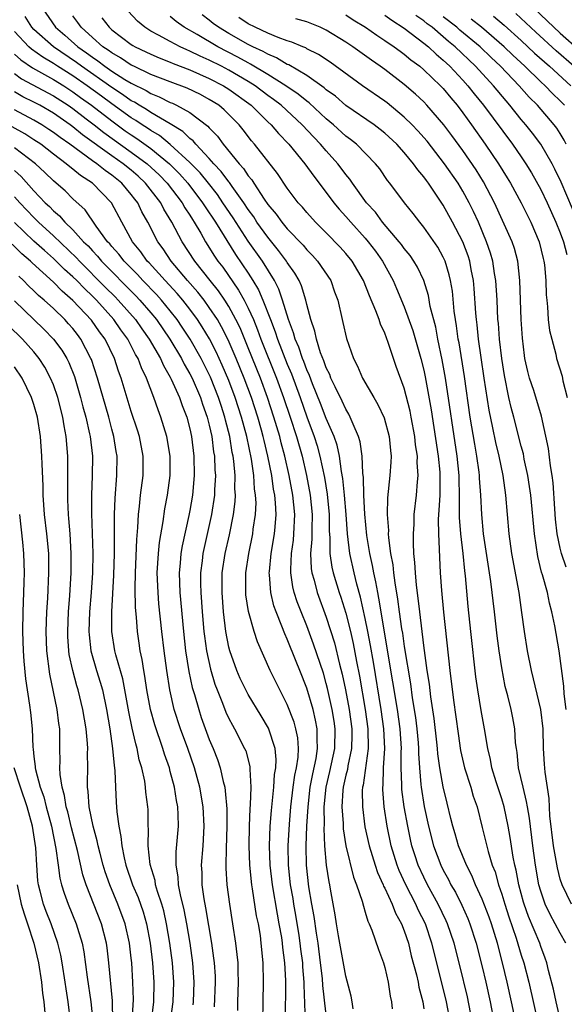
# Model space of a CAD drawing. Units: inches. Extents: x 2499000 to 2502000, y 1485000 to 1488000.
# Drawn here: x 2499450 to 2499505, y 1486075 to 1486176 of the extents above; entities that cross this region are included whole.
import ezdxf

# ---------------------------------------------------------------- set-up
doc = ezdxf.new("R2010")
doc.units = ezdxf.units.IN
doc.header["$MEASUREMENT"] = 0
doc.layers.add('LD24991485_2ft', color=206, linetype='Continuous')

msp = doc.modelspace()

# ---------------------------------------------------------------- linework, layer by layer
at = {"layer": 'LD24991485_2ft'}
for points, elevation in [([(2499451.86, 1486177), (2499453.23, 1486175), (2499454.18, 1486174.18), (2499455.51, 1486173), (2499456.39, 1486172.39), (2499457, 1486171.93), (2499457.56, 1486171.56), (2499458.29, 1486171), (2499459, 1486170.51), (2499460.34, 1486169.66), (2499461, 1486169.26), (2499462.51, 1486168.51), (2499463, 1486168.2), (2499463.87, 1486167.87), (2499465, 1486167.28), (2499465.21, 1486167.21), (2499465.64, 1486167), (2499467, 1486166.25), (2499468.86, 1486164.86), (2499469, 1486164.68), (2499469.84, 1486163.84), (2499470.43, 1486163), (2499472.06, 1486161), (2499472.52, 1486160.52), (2499473, 1486159.77), (2499473.36, 1486159.36), (2499473.58, 1486159), (2499474.62, 1486157.38), (2499475, 1486156.83), (2499475.84, 1486155.84), (2499476.44, 1486155), (2499477, 1486154.33), (2499478.63, 1486152.63), (2499479, 1486152.17), (2499479.58, 1486151.58), (2499480.11, 1486151), (2499481.45, 1486149), (2499481.85, 1486147.85), (2499482.17, 1486147), (2499482.62, 1486145), (2499482.7, 1486144.7), (2499483.06, 1486143.06), (2499483.78, 1486141), (2499484.21, 1486140.21), (2499484.7, 1486139), (2499485.86, 1486137), (2499486.3, 1486136.3), (2499486.92, 1486134.92), (2499487.44, 1486133), (2499487.58, 1486131.58), (2499487.65, 1486131), (2499487.62, 1486130.38), (2499487.53, 1486129), (2499487.28, 1486126.72), (2499487.25, 1486125), (2499487.37, 1486123.37), (2499487.36, 1486123), (2499487.38, 1486122.62), (2499487.6, 1486121), (2499487.82, 1486119.82), (2499487.9, 1486119), (2499488.02, 1486117.98), (2499488.32, 1486116.32), (2499488.48, 1486115), (2499488.72, 1486113.27), (2499488.81, 1486112.81), (2499489, 1486111.45), (2499489.63, 1486107.63), (2499489.82, 1486106.18), (2499490.15, 1486104.15), (2499490.3, 1486103), (2499490.42, 1486101.58), (2499490.46, 1486101), (2499490.46, 1486100.46), (2499490.55, 1486099), (2499490.71, 1486097.29), (2499490.72, 1486097), (2499491.03, 1486095.03), (2499491.47, 1486093), (2499492, 1486091), (2499492.75, 1486089), (2499493, 1486088.49), (2499493.53, 1486087.53), (2499493.79, 1486087), (2499494.24, 1486086.24), (2499494.9, 1486084.9), (2499495.52, 1486083.52), (2499495.72, 1486083), (2499496.38, 1486081), (2499497, 1486078.57), (2499497.36, 1486077), (2499497.8, 1486075), (2499498.19, 1486073)], 8412), ([(2499505, 1486073.22), (2499504.58, 1486075), (2499504.3, 1486076.3), (2499503.8, 1486078.2), (2499503.62, 1486079), (2499503.46, 1486079.46), (2499503, 1486080.66), (2499502.89, 1486081), (2499501.74, 1486083.73), (2499501.28, 1486085), (2499501.22, 1486085.22), (2499500.75, 1486087), (2499500.48, 1486088.48), (2499500.34, 1486089), (2499500.17, 1486089.83), (2499499.86, 1486091.86), (2499499.67, 1486093), (2499499.25, 1486095), (2499499, 1486095.83), (2499498.43, 1486097.57), (2499497.99, 1486099), (2499497.85, 1486099.85), (2499497.57, 1486101), (2499497.23, 1486103), (2499496.88, 1486104.88), (2499496.54, 1486107), (2499496.35, 1486108.35), (2499495.82, 1486113), (2499495.55, 1486115.55), (2499495.28, 1486118.72), (2499495.21, 1486119.21), (2499495.03, 1486121), (2499494.8, 1486123), (2499494.68, 1486124.68), (2499494.66, 1486126.66), (2499494.68, 1486127), (2499494.62, 1486128.62), (2499494.63, 1486129), (2499494.41, 1486131), (2499493.22, 1486139), (2499492.89, 1486140.89), (2499492.45, 1486143), (2499492.22, 1486144.22), (2499491.66, 1486146.34), (2499491.47, 1486147.47), (2499491, 1486149), (2499490.37, 1486150.37), (2499489.99, 1486151), (2499489.59, 1486151.59), (2499489, 1486152.31), (2499488.72, 1486152.72), (2499488.49, 1486153), (2499486.78, 1486155), (2499486.03, 1486156.03), (2499485.14, 1486157), (2499483.69, 1486159), (2499483.41, 1486159.41), (2499483, 1486159.91), (2499482.54, 1486160.54), (2499482.19, 1486161), (2499481, 1486162.31), (2499480.42, 1486163), (2499479.72, 1486163.72), (2499478.53, 1486165), (2499476.36, 1486167), (2499475.59, 1486167.59), (2499475, 1486168.01), (2499473.69, 1486169), (2499473, 1486169.43), (2499471, 1486170.6), (2499470.25, 1486171), (2499469, 1486171.64), (2499468.05, 1486172.05), (2499467, 1486172.57), (2499466.68, 1486172.68), (2499466, 1486173), (2499465, 1486173.53), (2499463.79, 1486174.21), (2499463, 1486174.62), (2499462.39, 1486175), (2499461.62, 1486175.62), (2499460.66, 1486176.66)], 8406), ([(2499506.15, 1486085), (2499505.18, 1486087), (2499505, 1486087.59), (2499504.72, 1486088.72), (2499504.31, 1486091), (2499503.94, 1486094.06), (2499503.85, 1486095.85), (2499503.45, 1486098.55), (2499503.39, 1486099.39), (2499503.29, 1486101), (2499503.23, 1486103), (2499503.02, 1486105), (2499502.05, 1486109), (2499501.65, 1486111), (2499501.33, 1486113), (2499501.07, 1486114.93), (2499500.77, 1486117), (2499500.03, 1486121), (2499499.76, 1486123), (2499499.43, 1486127), (2499499.14, 1486129), (2499498.72, 1486131), (2499498.39, 1486132.39), (2499498.09, 1486133.91), (2499497.71, 1486135.71), (2499497.18, 1486139), (2499496.87, 1486141.13), (2499496.61, 1486143), (2499496.47, 1486144.47), (2499496.39, 1486145), (2499496.34, 1486145.66), (2499496.18, 1486148.18), (2499496.1, 1486149), (2499495.86, 1486150.14), (2499495.71, 1486151), (2499495.54, 1486151.54), (2499494.99, 1486152.99), (2499493.95, 1486155), (2499493, 1486156.76), (2499491.49, 1486159), (2499491.27, 1486159.27), (2499491, 1486159.67), (2499490.38, 1486160.38), (2499489.96, 1486161), (2499489, 1486162.16), (2499488.24, 1486163), (2499487, 1486164.14), (2499486.53, 1486164.53), (2499485.9, 1486165), (2499483, 1486166.99), (2499481.93, 1486167.93), (2499481, 1486168.6), (2499480.79, 1486168.79), (2499479, 1486170.05), (2499477.14, 1486171.14), (2499477, 1486171.19), (2499475.88, 1486171.88), (2499475, 1486172.23), (2499474.52, 1486172.52), (2499473.48, 1486173), (2499473, 1486173.24), (2499471, 1486174.37), (2499469.94, 1486175), (2499469.4, 1486175.4), (2499469, 1486175.73), (2499468.28, 1486176.28)], 8402), ([(2499483, 1486176.27), (2499483.77, 1486175.77), (2499485.01, 1486175), (2499486.18, 1486174.18), (2499487, 1486173.66), (2499487.97, 1486173), (2499488.56, 1486172.56), (2499489, 1486172.25), (2499489.68, 1486171.68), (2499490.59, 1486171), (2499491, 1486170.65), (2499492.73, 1486169), (2499493, 1486168.71), (2499493.76, 1486167.76), (2499494.42, 1486167), (2499495, 1486166.24), (2499495.9, 1486165), (2499497.3, 1486163), (2499498.66, 1486161), (2499499.56, 1486159.56), (2499499.9, 1486159), (2499500.99, 1486157), (2499501.99, 1486155), (2499502.84, 1486153), (2499503.26, 1486151.26), (2499503.33, 1486151), (2499503.38, 1486150.62), (2499503.52, 1486149), (2499503.56, 1486147.56), (2499503.61, 1486147), (2499503.7, 1486146.3), (2499503.77, 1486145), (2499503.9, 1486143.9), (2499504.12, 1486143), (2499504.53, 1486141.47), (2499504.63, 1486141), (2499505.19, 1486139.19), (2499505.27, 1486138.73), (2499505.71, 1486137)], 8396), ([(2499506.38, 1486171), (2499504.58, 1486172.58), (2499502.49, 1486174.49), (2499500.43, 1486176.43)], 8384), ([(2499502.25, 1486177), (2499503.65, 1486175.65), (2499505, 1486174.4), (2499507, 1486172.62)], 8382), ([(2499495.97, 1486073), (2499495.48, 1486075.48), (2499494.7, 1486078.7), (2499494.1, 1486081), (2499493.43, 1486083), (2499493.3, 1486083.3), (2499492.49, 1486085), (2499491.39, 1486087), (2499491, 1486087.78), (2499490.43, 1486089), (2499490.07, 1486090.07), (2499489.79, 1486091), (2499489.64, 1486091.64), (2499489.35, 1486093), (2499489, 1486095), (2499488.76, 1486096.76), (2499488.74, 1486097), (2499488.75, 1486097.25), (2499488.68, 1486099), (2499488.68, 1486100.68), (2499488.7, 1486101), (2499488.57, 1486103), (2499488.29, 1486105), (2499487.84, 1486107.84), (2499486.4, 1486116.4), (2499486.27, 1486117), (2499486.09, 1486118.09), (2499485.88, 1486119), (2499485.75, 1486119.75), (2499485.47, 1486121), (2499485.17, 1486122.83), (2499484.95, 1486125.05), (2499484.84, 1486127), (2499484.81, 1486128.81), (2499484.75, 1486129.25), (2499484.69, 1486131), (2499484.47, 1486132.47), (2499484.3, 1486133), (2499483.74, 1486134.26), (2499483.46, 1486135), (2499483.31, 1486135.31), (2499483, 1486135.8), (2499482.64, 1486136.64), (2499481.9, 1486138.1), (2499481.48, 1486139), (2499481.36, 1486139.36), (2499481, 1486140.04), (2499480.76, 1486140.76), (2499480.41, 1486141.59), (2499479.98, 1486143), (2499479.82, 1486143.82), (2499479.4, 1486145), (2499479, 1486146.56), (2499478.9, 1486147), (2499478.46, 1486148.46), (2499478.21, 1486149), (2499477.77, 1486149.77), (2499477, 1486150.88), (2499476.93, 1486151), (2499476.11, 1486152.11), (2499475, 1486153.45), (2499473.89, 1486155), (2499473.55, 1486155.55), (2499473, 1486156.29), (2499472.53, 1486157), (2499471.33, 1486158.67), (2499471.06, 1486159.06), (2499471, 1486159.13), (2499470.21, 1486160.21), (2499469.46, 1486161), (2499469, 1486161.53), (2499467.61, 1486163), (2499467.34, 1486163.34), (2499467, 1486163.59), (2499466.3, 1486164.3), (2499465, 1486165.09), (2499463, 1486166.27), (2499462.57, 1486166.57), (2499461.82, 1486167), (2499461.32, 1486167.32), (2499461, 1486167.47), (2499460.11, 1486168.11), (2499459, 1486168.82), (2499455.89, 1486171), (2499455.38, 1486171.38), (2499453, 1486173), (2499451, 1486174.77), (2499450.78, 1486175), (2499450.11, 1486176.11)], 8414), ([(2499500.28, 1486073.72), (2499500.01, 1486075), (2499499.56, 1486077), (2499499.09, 1486079), (2499498.56, 1486081), (2499497.93, 1486083), (2499497.69, 1486083.69), (2499497, 1486085.53), (2499496.32, 1486087), (2499495.94, 1486087.94), (2499495.38, 1486089), (2499494.55, 1486091), (2499494.22, 1486092.22), (2499493.97, 1486093), (2499493.79, 1486093.79), (2499493.39, 1486095.39), (2499493, 1486097.06), (2499492.65, 1486099), (2499492.45, 1486100.45), (2499492.41, 1486101), (2499492.35, 1486101.65), (2499492.07, 1486104.07), (2499491.73, 1486106.27), (2499491.58, 1486107.58), (2499491.35, 1486109), (2499491, 1486111.55), (2499490.58, 1486115), (2499490.43, 1486116.43), (2499490.25, 1486117.75), (2499490.14, 1486119), (2499490.09, 1486120.09), (2499489.99, 1486121), (2499489.94, 1486122.06), (2499489.94, 1486123), (2499490, 1486124), (2499490.02, 1486125), (2499490.25, 1486127), (2499490.34, 1486128.34), (2499490.42, 1486129), (2499490.33, 1486130.33), (2499490.35, 1486131), (2499490.16, 1486132.16), (2499490.08, 1486133), (2499489.71, 1486135), (2499489.59, 1486135.59), (2499489, 1486137.95), (2499488.18, 1486140.18), (2499487.89, 1486141), (2499487.36, 1486142.64), (2499487, 1486143.6), (2499486.55, 1486144.55), (2499486.42, 1486145), (2499486.09, 1486145.91), (2499485.43, 1486147.43), (2499484.82, 1486149), (2499483.65, 1486151), (2499483, 1486151.8), (2499482.43, 1486152.43), (2499481, 1486153.91), (2499479.89, 1486155), (2499479, 1486156), (2499478.55, 1486156.55), (2499478.12, 1486157), (2499477, 1486158.51), (2499476.01, 1486160.01), (2499473.64, 1486163), (2499473.34, 1486163.34), (2499472.48, 1486164.48), (2499472.06, 1486165), (2499470.53, 1486166.53), (2499469.96, 1486167), (2499469, 1486167.6), (2499468.09, 1486168.09), (2499466.74, 1486168.74), (2499465, 1486169.39), (2499463, 1486170.17), (2499461.25, 1486171), (2499461, 1486171.12), (2499459.88, 1486171.88), (2499459, 1486172.37), (2499458.64, 1486172.64), (2499458.09, 1486173), (2499457, 1486173.95), (2499455.84, 1486175), (2499455.5, 1486175.5), (2499455, 1486176.18)], 8410), ([(2499457.99, 1486175.99), (2499458.71, 1486175), (2499459, 1486174.75), (2499461, 1486173.25), (2499461.15, 1486173.15), (2499461.41, 1486173), (2499462.49, 1486172.49), (2499463, 1486172.23), (2499463.86, 1486171.86), (2499465, 1486171.42), (2499465.28, 1486171.28), (2499467, 1486170.64), (2499469, 1486169.76), (2499470.46, 1486169), (2499471, 1486168.66), (2499473.3, 1486167), (2499475, 1486165.31), (2499475.34, 1486165), (2499476.09, 1486164.09), (2499477.17, 1486163), (2499478.81, 1486161), (2499479.72, 1486159.72), (2499481, 1486158.05), (2499481.78, 1486157), (2499482.33, 1486156.33), (2499483, 1486155.6), (2499483.51, 1486155), (2499485, 1486153.35), (2499485.29, 1486153), (2499486.03, 1486152.03), (2499486.76, 1486151), (2499487.86, 1486149), (2499488.21, 1486148.21), (2499489, 1486146.32), (2499489.88, 1486143.88), (2499490.7, 1486141), (2499491, 1486139.8), (2499491.14, 1486139.14), (2499491.74, 1486135.74), (2499492.47, 1486131), (2499492.64, 1486129.36), (2499492.66, 1486129), (2499492.64, 1486128.64), (2499492.64, 1486127), (2499492.56, 1486125.44), (2499492.52, 1486125), (2499492.49, 1486124.49), (2499492.5, 1486123), (2499492.57, 1486121.43), (2499492.6, 1486120.6), (2499492.68, 1486119), (2499492.81, 1486117.19), (2499493.01, 1486114.99), (2499493.67, 1486109), (2499494.05, 1486105.95), (2499494.51, 1486102.51), (2499494.78, 1486100.78), (2499495.19, 1486099), (2499495.83, 1486097), (2499496.08, 1486096.08), (2499496.46, 1486095), (2499497, 1486092.89), (2499497.59, 1486090.41), (2499498.03, 1486089), (2499498.31, 1486088.31), (2499498.67, 1486087), (2499499, 1486086.05), (2499499.31, 1486085), (2499499.72, 1486083.72), (2499500.47, 1486081.53), (2499501, 1486079.78), (2499501.25, 1486079), (2499501.77, 1486077), (2499502.74, 1486072.74)], 8408), ([(2499505.57, 1486081), (2499505, 1486082.02), (2499504.49, 1486083), (2499503.96, 1486083.96), (2499503.45, 1486085), (2499503, 1486086.34), (2499502.81, 1486087), (2499502.46, 1486089), (2499502.18, 1486091), (2499501.83, 1486093.83), (2499501.63, 1486095), (2499501.55, 1486095.55), (2499501.18, 1486097), (2499500.72, 1486099), (2499500.57, 1486100.57), (2499500.5, 1486101), (2499500.42, 1486101.58), (2499500.34, 1486103), (2499500.14, 1486104.14), (2499499.96, 1486105), (2499499.62, 1486106.38), (2499499.36, 1486107.36), (2499499, 1486109.27), (2499498.74, 1486111), (2499498.54, 1486112.54), (2499498.26, 1486115), (2499497.88, 1486118.12), (2499497.12, 1486123), (2499496.94, 1486125), (2499496.85, 1486127), (2499496.72, 1486128.72), (2499496.71, 1486129), (2499496.67, 1486129.33), (2499496.43, 1486131), (2499496.22, 1486132.22), (2499495.77, 1486135), (2499495.17, 1486139.17), (2499494.62, 1486142.62), (2499494.54, 1486143), (2499494.36, 1486144.36), (2499494.24, 1486145), (2499494.12, 1486145.88), (2499493.93, 1486147.93), (2499493.75, 1486149), (2499493.61, 1486149.61), (2499493.19, 1486151), (2499493.14, 1486151.14), (2499493, 1486151.42), (2499492.43, 1486152.43), (2499491, 1486154.5), (2499490.58, 1486155), (2499489.91, 1486155.91), (2499489.02, 1486157), (2499487.53, 1486159), (2499487.29, 1486159.29), (2499486.48, 1486160.48), (2499486.06, 1486161), (2499484.09, 1486163), (2499483.48, 1486163.48), (2499483, 1486163.84), (2499481.73, 1486165), (2499481, 1486165.61), (2499479.24, 1486167.24), (2499479, 1486167.41), (2499478.13, 1486168.13), (2499476.85, 1486169), (2499475, 1486170.16), (2499473.23, 1486171.23), (2499473, 1486171.34), (2499471.94, 1486171.94), (2499469.89, 1486173), (2499467.74, 1486174.26), (2499466.43, 1486175), (2499465.6, 1486175.6), (2499465, 1486176.1)], 8404), ([(2499505.59, 1486105), (2499505.39, 1486106.61), (2499505.37, 1486107.37), (2499504.9, 1486111), (2499504.44, 1486113.56), (2499504.15, 1486115), (2499503.9, 1486115.9), (2499503.69, 1486117), (2499503.19, 1486118.81), (2499503.09, 1486119.09), (2499502.7, 1486120.7), (2499502.35, 1486123), (2499501.98, 1486127), (2499501.86, 1486127.86), (2499501.68, 1486129), (2499501.31, 1486130.69), (2499501.22, 1486131.22), (2499501, 1486132), (2499500.24, 1486135), (2499499.97, 1486135.97), (2499499.74, 1486137), (2499499.27, 1486139.27), (2499498.99, 1486141.01), (2499498.76, 1486143), (2499498.65, 1486144.65), (2499498.61, 1486145), (2499498.51, 1486147), (2499498.39, 1486149), (2499498.26, 1486149.74), (2499498.07, 1486151), (2499497.83, 1486151.83), (2499497.43, 1486153), (2499496.6, 1486155), (2499496.1, 1486156.1), (2499495.67, 1486157), (2499495, 1486158.2), (2499494.51, 1486159), (2499493.14, 1486161), (2499491.33, 1486163.33), (2499490.39, 1486164.39), (2499489.8, 1486165), (2499489, 1486165.78), (2499487.24, 1486167.24), (2499487, 1486167.42), (2499484.73, 1486169), (2499481.41, 1486171.41), (2499480.21, 1486172.21), (2499479, 1486172.81), (2499478.89, 1486172.89), (2499478.58, 1486173), (2499477.48, 1486173.48), (2499477, 1486173.62), (2499476.05, 1486173.95), (2499475, 1486174.39), (2499473.7, 1486175), (2499473, 1486175.37), (2499472.02, 1486176.02)], 8400), ([(2499505.6, 1486119.6), (2499505.13, 1486121), (2499505, 1486121.54), (2499504.69, 1486123), (2499504.52, 1486124.52), (2499504.43, 1486125.57), (2499504.26, 1486128.26), (2499504.16, 1486129), (2499503.99, 1486130.01), (2499503.79, 1486131.79), (2499503.08, 1486135.08), (2499502.28, 1486137.73), (2499501.86, 1486139), (2499501.68, 1486139.68), (2499501.38, 1486141), (2499501.33, 1486141.33), (2499501.11, 1486143.11), (2499500.98, 1486145.02), (2499500.85, 1486149), (2499500.63, 1486151), (2499500.29, 1486152.29), (2499500.05, 1486153), (2499498.26, 1486157), (2499497.13, 1486159.13), (2499496.36, 1486160.36), (2499495, 1486162.35), (2499493.89, 1486163.89), (2499493.07, 1486165), (2499491.32, 1486167), (2499491, 1486167.34), (2499490.14, 1486168.14), (2499489, 1486169.14), (2499487, 1486170.67), (2499486.53, 1486171), (2499485.62, 1486171.62), (2499483.71, 1486173), (2499483, 1486173.47), (2499481, 1486174.71), (2499480.37, 1486175), (2499479, 1486175.55), (2499477.88, 1486175.88)], 8398), ([(2499487, 1486176.26), (2499487.72, 1486175.72), (2499489, 1486174.93), (2499491, 1486173.39), (2499491.48, 1486173), (2499492.26, 1486172.26), (2499493, 1486171.64), (2499493.32, 1486171.32), (2499493.68, 1486171), (2499495, 1486169.58), (2499495.52, 1486169), (2499496.17, 1486168.17), (2499497.13, 1486167), (2499500.1, 1486163), (2499501, 1486161.7), (2499501.47, 1486161), (2499502.05, 1486160.05), (2499503, 1486158.36), (2499503.65, 1486157), (2499504.56, 1486155), (2499505, 1486153.9), (2499505.34, 1486153), (2499505.67, 1486151.67)], 8394), ([(2499506.83, 1486155), (2499505.1, 1486159.1), (2499504.45, 1486160.45), (2499504.17, 1486161), (2499503, 1486163.02), (2499502.15, 1486164.15), (2499501.47, 1486165), (2499501, 1486165.55), (2499499.84, 1486167), (2499499.44, 1486167.44), (2499498.15, 1486169), (2499496.32, 1486171), (2499494.23, 1486173), (2499493.55, 1486173.55), (2499493, 1486174.04), (2499491.85, 1486175), (2499491.36, 1486175.36), (2499491, 1486175.67), (2499490.2, 1486176.2)], 8392), ([(2499505.62, 1486163), (2499505.41, 1486163.41), (2499505, 1486164.1), (2499504.65, 1486164.65), (2499504.38, 1486165), (2499502.66, 1486167), (2499501.82, 1486167.82), (2499500.79, 1486169), (2499498.86, 1486171), (2499497.9, 1486171.9), (2499496.77, 1486173), (2499494.71, 1486174.71), (2499494.39, 1486175), (2499493, 1486176.09)], 8390), ([(2499505.45, 1486167), (2499505, 1486167.46), (2499504.21, 1486168.2), (2499503.45, 1486169), (2499503, 1486169.41), (2499501.38, 1486171), (2499500.14, 1486172.14), (2499499.26, 1486173), (2499496.91, 1486175), (2499495.85, 1486175.85)], 8388), ([(2499498.15, 1486176.15), (2499499.23, 1486175.23), (2499501, 1486173.65), (2499502.36, 1486172.36), (2499503.88, 1486171), (2499506.07, 1486169)], 8386), ([(2499493.7, 1486073), (2499493.32, 1486075), (2499492.78, 1486077.22), (2499491.81, 1486081), (2499491.16, 1486083), (2499490.44, 1486084.44), (2499490.2, 1486085), (2499489.15, 1486087), (2499488.47, 1486088.47), (2499488.26, 1486089), (2499487.66, 1486091), (2499487.26, 1486093), (2499486.95, 1486095), (2499486.79, 1486096.79), (2499486.79, 1486097), (2499486.82, 1486097.18), (2499486.87, 1486099), (2499486.99, 1486101), (2499486.91, 1486103), (2499486.64, 1486105), (2499485.83, 1486109.83), (2499485.54, 1486111.54), (2499485.26, 1486113), (2499485, 1486114.34), (2499484.52, 1486116.52), (2499484.14, 1486117.86), (2499483.86, 1486119), (2499483.42, 1486121), (2499483.18, 1486123), (2499483.05, 1486125), (2499482.88, 1486127), (2499482.71, 1486128.71), (2499482.57, 1486129.43), (2499482.35, 1486131), (2499482.1, 1486132.1), (2499481.79, 1486133), (2499481, 1486134.86), (2499480.4, 1486136.4), (2499479.58, 1486138.42), (2499479.26, 1486139.26), (2499479, 1486139.84), (2499478.69, 1486140.69), (2499478.56, 1486141), (2499478.18, 1486142.18), (2499477.81, 1486143), (2499477.65, 1486143.65), (2499477.11, 1486145), (2499476.51, 1486147), (2499476.13, 1486148.13), (2499475.68, 1486149), (2499474.44, 1486151), (2499473, 1486153.07), (2499471.45, 1486155.45), (2499470.4, 1486157), (2499469.83, 1486157.83), (2499468.91, 1486159), (2499468.05, 1486160.05), (2499467, 1486161.14), (2499465, 1486162.97), (2499463.89, 1486163.89), (2499463, 1486164.4), (2499462.65, 1486164.65), (2499462.1, 1486165), (2499461.45, 1486165.45), (2499461, 1486165.7), (2499459, 1486167.14), (2499457.93, 1486167.93), (2499456.46, 1486169), (2499455, 1486170.02), (2499453.43, 1486171), (2499453, 1486171.29), (2499451.93, 1486171.93), (2499450.75, 1486172.75), (2499450.48, 1486173), (2499449, 1486174.57)], 8416), ([(2499449, 1486172.26), (2499449.66, 1486171.66), (2499450.85, 1486170.85), (2499453, 1486169.65), (2499454.06, 1486169), (2499455, 1486168.39), (2499455.8, 1486167.8), (2499456.93, 1486167), (2499459, 1486165.39), (2499460.38, 1486164.38), (2499461, 1486163.95), (2499461.58, 1486163.58), (2499463, 1486162.56), (2499464.9, 1486161), (2499465.95, 1486159.95), (2499466.79, 1486159), (2499468.31, 1486157), (2499468.57, 1486156.57), (2499469.63, 1486155), (2499471.7, 1486151.7), (2499473, 1486149.76), (2499473.48, 1486149), (2499474.05, 1486148.05), (2499474.5, 1486147), (2499475.26, 1486145), (2499475.76, 1486143.76), (2499475.99, 1486143), (2499477, 1486140.44), (2499477.43, 1486139.43), (2499478.31, 1486137), (2499479, 1486135.04), (2499479.76, 1486133), (2499480.05, 1486132.05), (2499480.35, 1486131), (2499480.81, 1486128.81), (2499481.08, 1486127.08), (2499481.29, 1486125), (2499481.3, 1486123.3), (2499481.36, 1486122.64), (2499481.37, 1486121), (2499481.58, 1486119.58), (2499481.71, 1486119), (2499482.32, 1486117), (2499482.5, 1486116.5), (2499483, 1486114.88), (2499483.47, 1486113), (2499483.76, 1486111.75), (2499484.1, 1486109.9), (2499484.41, 1486108.41), (2499485, 1486105), (2499485.26, 1486103), (2499485.28, 1486101), (2499484.77, 1486097.23), (2499484.71, 1486097), (2499484.69, 1486096.69), (2499484.7, 1486095), (2499484.96, 1486092.96), (2499485.39, 1486091), (2499486.01, 1486089), (2499486.25, 1486088.25), (2499486.83, 1486087), (2499486.87, 1486086.87), (2499487, 1486086.64), (2499487.77, 1486085), (2499488.1, 1486084.1), (2499488.72, 1486083), (2499489, 1486082.28), (2499489.42, 1486081), (2499489.72, 1486079.72), (2499490.25, 1486077.75), (2499490.41, 1486077), (2499490.49, 1486076.49), (2499490.89, 1486075), (2499491, 1486074.28)], 8418), ([(2499449, 1486170.25), (2499449.73, 1486169.73), (2499453, 1486167.98), (2499454.53, 1486167), (2499455, 1486166.67), (2499456.38, 1486165.62), (2499457.19, 1486165), (2499458.19, 1486164.19), (2499461, 1486162.2), (2499462.62, 1486161), (2499463.85, 1486159.85), (2499464.67, 1486159), (2499466.2, 1486157), (2499466.48, 1486156.48), (2499467, 1486155.72), (2499467.27, 1486155.27), (2499467.46, 1486155), (2499468.13, 1486153.87), (2499468.62, 1486153), (2499469.53, 1486151.53), (2499469.89, 1486151), (2499470.37, 1486150.37), (2499472.01, 1486148.02), (2499472.58, 1486147), (2499473, 1486146.17), (2499473.52, 1486145), (2499473.95, 1486143.95), (2499474.3, 1486143), (2499475.9, 1486139), (2499476.62, 1486137), (2499477.3, 1486135), (2499477.95, 1486133), (2499478.51, 1486131), (2499478.98, 1486129), (2499479.35, 1486127), (2499479.55, 1486125), (2499479.51, 1486123.51), (2499479.52, 1486122.48), (2499479.39, 1486121), (2499479.45, 1486119.45), (2499479.52, 1486119), (2499479.74, 1486118.26), (2499480.06, 1486117), (2499481, 1486114.46), (2499481.83, 1486111.83), (2499482.37, 1486109.63), (2499482.63, 1486108.63), (2499482.97, 1486107), (2499483.34, 1486105), (2499483.61, 1486103), (2499483.61, 1486102.39), (2499483.58, 1486101), (2499483.21, 1486099.21), (2499483.16, 1486098.84), (2499483, 1486098.23), (2499482.73, 1486097), (2499482.7, 1486096.7), (2499482.6, 1486095), (2499482.72, 1486093.28), (2499482.73, 1486092.73), (2499483, 1486091), (2499483.79, 1486087.79), (2499484.11, 1486087), (2499484.68, 1486085.32), (2499484.8, 1486084.8), (2499485, 1486084.17), (2499485.25, 1486083.25), (2499485.39, 1486083), (2499485.67, 1486082.33), (2499486.34, 1486080.34), (2499486.86, 1486079), (2499487, 1486078.51), (2499487.34, 1486077), (2499487.55, 1486075.55), (2499487.68, 1486075), (2499487.75, 1486074.25)], 8420), ([(2499483.74, 1486074.26), (2499483.65, 1486075), (2499483.55, 1486075.55), (2499483, 1486077.62), (2499482.25, 1486081.75), (2499482.04, 1486083), (2499481.9, 1486083.9), (2499481.44, 1486086.56), (2499481.36, 1486087), (2499481.29, 1486087.29), (2499481.02, 1486089), (2499480.85, 1486091), (2499480.78, 1486092.78), (2499480.8, 1486093.2), (2499480.79, 1486095), (2499480.98, 1486097), (2499481.37, 1486098.63), (2499481.87, 1486101), (2499481.91, 1486103), (2499481.8, 1486103.8), (2499481.6, 1486105), (2499481.13, 1486107.13), (2499481, 1486107.66), (2499480.7, 1486108.7), (2499479.7, 1486111.7), (2499479, 1486113.57), (2499478.42, 1486115), (2499478.02, 1486116.02), (2499477.72, 1486117), (2499477.57, 1486117.57), (2499477.36, 1486119), (2499477.35, 1486119.35), (2499477.44, 1486121), (2499477.63, 1486122.37), (2499477.68, 1486123), (2499477.77, 1486125), (2499477.57, 1486127), (2499477.2, 1486129), (2499476.75, 1486131), (2499476.37, 1486132.37), (2499476.23, 1486133), (2499475.63, 1486135), (2499474.97, 1486137), (2499474.24, 1486139), (2499473, 1486142.09), (2499472.15, 1486144.15), (2499471.73, 1486145), (2499471, 1486146.34), (2499470.58, 1486147), (2499469.94, 1486147.94), (2499469.07, 1486149), (2499467.51, 1486151), (2499466.23, 1486153), (2499465.17, 1486155), (2499464.33, 1486156.33), (2499464.01, 1486157), (2499462.47, 1486159), (2499461.71, 1486159.71), (2499461, 1486160.33), (2499460.17, 1486161), (2499459, 1486161.82), (2499455.98, 1486163.98), (2499455, 1486164.79), (2499454.72, 1486165), (2499453, 1486166.19), (2499451.6, 1486167), (2499451, 1486167.32), (2499449.88, 1486167.88), (2499449, 1486168.38)], 8422), ([(2499481.25, 1486071.25), (2499480.66, 1486076.66), (2499480.61, 1486077.39), (2499480.42, 1486079), (2499480.15, 1486081), (2499479.98, 1486082.02), (2499479.75, 1486083.75), (2499479.52, 1486085), (2499479.22, 1486086.78), (2499478.97, 1486089), (2499478.94, 1486091), (2499479.01, 1486093), (2499479.13, 1486095), (2499479.35, 1486097), (2499479.61, 1486098.39), (2499479.95, 1486099.95), (2499480.11, 1486101), (2499480.05, 1486101.95), (2499480.06, 1486103), (2499479.9, 1486103.9), (2499479.64, 1486105), (2499479, 1486107.18), (2499478.28, 1486109), (2499477.9, 1486109.9), (2499477, 1486112.2), (2499476.74, 1486112.74), (2499476.45, 1486113.55), (2499475.86, 1486115), (2499475.63, 1486115.63), (2499475.3, 1486117), (2499475.18, 1486118.82), (2499475.15, 1486119), (2499475.16, 1486119.16), (2499475.36, 1486121), (2499475.7, 1486123), (2499475.74, 1486123.74), (2499475.85, 1486125), (2499475.79, 1486126.21), (2499475.71, 1486127), (2499475.6, 1486127.6), (2499475.4, 1486129), (2499475.01, 1486130.99), (2499474.61, 1486132.61), (2499474.54, 1486133), (2499474.36, 1486133.64), (2499473.97, 1486135), (2499473.32, 1486137), (2499472.58, 1486139), (2499471.76, 1486141), (2499470.93, 1486142.93), (2499470.26, 1486144.26), (2499469.83, 1486145), (2499469, 1486146.25), (2499468.46, 1486147), (2499467.82, 1486147.82), (2499466.76, 1486149), (2499465.07, 1486151), (2499464.26, 1486152.26), (2499463.72, 1486153), (2499462.7, 1486155), (2499462.08, 1486156.08), (2499461.66, 1486157), (2499461.36, 1486157.36), (2499461, 1486157.85), (2499460.03, 1486159), (2499459, 1486159.83), (2499458.3, 1486160.3), (2499457.45, 1486161), (2499457, 1486161.31), (2499454.68, 1486163), (2499453.69, 1486163.69), (2499453, 1486164.21), (2499452.53, 1486164.53), (2499451.82, 1486165), (2499451, 1486165.48), (2499449, 1486166.54)], 8424), ([(2499478.88, 1486072.88), (2499478.72, 1486076.72), (2499478.72, 1486077), (2499478.59, 1486078.59), (2499478.58, 1486079), (2499478.39, 1486080.39), (2499478.33, 1486081), (2499478.21, 1486081.79), (2499477.88, 1486083.88), (2499477.67, 1486085), (2499477.59, 1486085.59), (2499477.34, 1486087), (2499477.13, 1486089), (2499477.1, 1486091), (2499477.21, 1486093.21), (2499477.36, 1486095), (2499477.6, 1486097), (2499477.76, 1486098.24), (2499477.93, 1486099), (2499478.1, 1486100.1), (2499478.14, 1486101), (2499478.07, 1486102.07), (2499477.88, 1486103), (2499477.69, 1486103.69), (2499477, 1486105.49), (2499476.23, 1486107), (2499475.25, 1486109), (2499473.93, 1486111.93), (2499473.59, 1486113), (2499473.03, 1486115.03), (2499472.76, 1486116.76), (2499472.74, 1486117), (2499472.74, 1486119), (2499473.04, 1486121), (2499473.45, 1486123), (2499473.51, 1486123.51), (2499473.74, 1486125), (2499473.79, 1486126.21), (2499473.75, 1486127), (2499473.64, 1486127.64), (2499473.55, 1486129), (2499473.31, 1486130.69), (2499472.84, 1486133), (2499472.3, 1486135), (2499471.66, 1486137), (2499471, 1486138.76), (2499470.33, 1486140.33), (2499469.7, 1486141.7), (2499469.02, 1486143.02), (2499468.27, 1486144.27), (2499467.8, 1486145), (2499467, 1486146.08), (2499466.28, 1486147), (2499465.69, 1486147.69), (2499464.46, 1486149), (2499462.82, 1486150.82), (2499462.64, 1486151), (2499461.97, 1486151.97), (2499461.12, 1486153), (2499460.02, 1486155), (2499458.97, 1486157), (2499457.03, 1486159), (2499455.78, 1486159.78), (2499455, 1486160.45), (2499454.68, 1486160.68), (2499454.33, 1486161), (2499453, 1486161.98), (2499451.7, 1486163), (2499451, 1486163.47), (2499450.06, 1486164.06), (2499448.79, 1486164.79)], 8426), ([(2499476.82, 1486073), (2499476.84, 1486077.16), (2499476.74, 1486079), (2499476.55, 1486080.55), (2499476.51, 1486081), (2499476.43, 1486081.57), (2499476.18, 1486083), (2499475.98, 1486083.98), (2499475.47, 1486087), (2499475.24, 1486089), (2499475.17, 1486091), (2499475.24, 1486093), (2499475.37, 1486094.63), (2499475.62, 1486097), (2499475.7, 1486098.3), (2499475.82, 1486099), (2499475.86, 1486099.86), (2499475.75, 1486101), (2499475.07, 1486103.07), (2499474.33, 1486104.33), (2499473, 1486106.52), (2499472.74, 1486107), (2499472.18, 1486108.18), (2499471.82, 1486109), (2499471.1, 1486111), (2499471, 1486111.4), (2499470.7, 1486113), (2499470.46, 1486115), (2499470.31, 1486117), (2499470.33, 1486119), (2499470.63, 1486121), (2499471.07, 1486122.93), (2499471.49, 1486125), (2499471.65, 1486126.35), (2499471.68, 1486127), (2499471.63, 1486127.63), (2499471.64, 1486129), (2499471.51, 1486130.49), (2499471.44, 1486131), (2499471.36, 1486131.36), (2499471.11, 1486133), (2499470.67, 1486134.67), (2499470.6, 1486135), (2499470.2, 1486136.2), (2499469.95, 1486137), (2499469.11, 1486139.11), (2499468.15, 1486141), (2499467.02, 1486143), (2499466.23, 1486144.23), (2499465.7, 1486145), (2499465, 1486145.89), (2499464.08, 1486147), (2499463.57, 1486147.57), (2499462.17, 1486149), (2499461.62, 1486149.62), (2499460.25, 1486151), (2499459.71, 1486151.71), (2499459, 1486152.51), (2499458.78, 1486152.78), (2499458.57, 1486153), (2499457.39, 1486154.61), (2499456.26, 1486156.26), (2499455, 1486157.41), (2499454.21, 1486158.21), (2499453.3, 1486159), (2499453, 1486159.24), (2499452.11, 1486160.11), (2499451.16, 1486161), (2499449, 1486162.64)], 8428), ([(2499449, 1486160.32), (2499449.7, 1486159.7), (2499451, 1486158.23), (2499452.16, 1486157), (2499452.6, 1486156.6), (2499453, 1486156.17), (2499453.64, 1486155.64), (2499454.18, 1486155), (2499455, 1486154.21), (2499456.09, 1486153), (2499456.56, 1486152.56), (2499457, 1486152.06), (2499457.52, 1486151.52), (2499457.94, 1486151), (2499461.45, 1486147.45), (2499461.88, 1486147), (2499463, 1486145.7), (2499463.58, 1486145), (2499464.96, 1486143), (2499466.14, 1486141), (2499466.43, 1486140.43), (2499467, 1486139.44), (2499467.23, 1486139), (2499468.1, 1486137), (2499468.31, 1486136.31), (2499468.79, 1486135), (2499469, 1486134.17), (2499469.26, 1486133), (2499469.44, 1486131.44), (2499469.52, 1486131), (2499469.57, 1486129.57), (2499469.62, 1486129), (2499469.54, 1486127.54), (2499469.53, 1486127), (2499469.24, 1486125), (2499468.34, 1486121), (2499468.26, 1486120.26), (2499468.1, 1486119), (2499468.1, 1486117.9), (2499468.13, 1486117), (2499468.27, 1486115), (2499468.44, 1486113), (2499468.5, 1486112.5), (2499468.71, 1486111), (2499469.12, 1486109.12), (2499469.58, 1486107.58), (2499469.81, 1486107), (2499470.36, 1486105.64), (2499470.71, 1486104.71), (2499471, 1486104.08), (2499471.37, 1486103.37), (2499471.59, 1486103), (2499472.62, 1486101), (2499472.73, 1486100.73), (2499473.15, 1486099.15), (2499473.16, 1486099), (2499473.15, 1486098.85), (2499473.25, 1486097), (2499473.2, 1486095.2), (2499473.16, 1486094.84), (2499473.08, 1486093), (2499473.04, 1486091), (2499473.11, 1486089), (2499473.33, 1486087), (2499473.41, 1486086.59), (2499473.82, 1486083.82), (2499474, 1486083), (2499474.2, 1486081.8), (2499474.3, 1486081), (2499474.5, 1486079), (2499474.53, 1486077), (2499474.48, 1486075), (2499474.47, 1486073)], 8430), ([(2499449, 1486157.62), (2499449.55, 1486157), (2499451, 1486155.47), (2499451.24, 1486155.24), (2499451.47, 1486155), (2499453, 1486153.61), (2499455.36, 1486151.36), (2499455.68, 1486151), (2499458.33, 1486148.33), (2499459.33, 1486147.33), (2499459.66, 1486147), (2499461.43, 1486145), (2499462.07, 1486144.07), (2499462.84, 1486143), (2499463.99, 1486141), (2499464.29, 1486140.29), (2499465, 1486139.1), (2499465.1, 1486138.89), (2499465.93, 1486137), (2499466.2, 1486136.2), (2499466.68, 1486135), (2499467, 1486133.78), (2499467.17, 1486133), (2499467.41, 1486131), (2499467.43, 1486129), (2499467.27, 1486127), (2499467, 1486125.42), (2499466.91, 1486124.91), (2499466.2, 1486121.8), (2499466.07, 1486121), (2499466, 1486120), (2499465.9, 1486119), (2499465.99, 1486117), (2499466.35, 1486113), (2499466.57, 1486111), (2499466.9, 1486108.9), (2499467.25, 1486107.25), (2499467.47, 1486106.53), (2499467.91, 1486105), (2499468.18, 1486104.18), (2499469, 1486101.9), (2499469.38, 1486101), (2499469.84, 1486099.84), (2499470.11, 1486099), (2499470.41, 1486097.59), (2499470.58, 1486097), (2499470.64, 1486096.64), (2499470.78, 1486094.78), (2499470.79, 1486093), (2499470.72, 1486090.72), (2499470.7, 1486089), (2499470.7, 1486088.7), (2499470.79, 1486087), (2499471.06, 1486085), (2499471.38, 1486083), (2499471.68, 1486081), (2499471.83, 1486079.83), (2499471.91, 1486079), (2499471.92, 1486078.08), (2499471.97, 1486077), (2499471.89, 1486075), (2499471.89, 1486074.11)], 8432), ([(2499469.52, 1486074.48), (2499469.64, 1486077), (2499469.62, 1486077.62), (2499469.52, 1486079), (2499469.47, 1486079.47), (2499469.25, 1486081), (2499468.64, 1486084.64), (2499468.46, 1486085.54), (2499468.26, 1486087), (2499468.25, 1486088.25), (2499468.2, 1486089), (2499468.36, 1486091), (2499468.47, 1486093), (2499468.38, 1486095), (2499468.03, 1486097), (2499467.47, 1486099), (2499466.78, 1486101), (2499466.06, 1486103), (2499465.4, 1486105), (2499464.94, 1486107), (2499464.63, 1486109), (2499464.36, 1486111), (2499464.13, 1486113), (2499463.83, 1486115.83), (2499463.74, 1486117), (2499463.66, 1486119), (2499463.77, 1486121), (2499463.88, 1486122.12), (2499464.27, 1486124.27), (2499464.43, 1486125.57), (2499464.7, 1486127), (2499464.97, 1486129), (2499464.97, 1486131), (2499464.63, 1486133), (2499464.03, 1486135), (2499463.74, 1486135.74), (2499463.32, 1486137), (2499462.57, 1486139), (2499462.04, 1486140.04), (2499461.69, 1486141), (2499461.43, 1486141.43), (2499460.63, 1486143), (2499459.94, 1486143.94), (2499459.22, 1486145), (2499457.41, 1486147), (2499457, 1486147.41), (2499456.18, 1486148.18), (2499455.4, 1486149), (2499455, 1486149.4), (2499454.15, 1486150.15), (2499453, 1486151.29), (2499452.08, 1486152.08), (2499451, 1486153.07), (2499449, 1486154.98)], 8434), ([(2499467.34, 1486074.66), (2499467.38, 1486075), (2499467.46, 1486077), (2499467.32, 1486079), (2499467.04, 1486081), (2499466.71, 1486083), (2499466.43, 1486084.43), (2499466.05, 1486085.95), (2499465.85, 1486087), (2499465.81, 1486087.81), (2499465.6, 1486089), (2499465.61, 1486090.39), (2499465.83, 1486093), (2499465.81, 1486094.19), (2499465.78, 1486095), (2499465.64, 1486095.64), (2499465.44, 1486097), (2499465, 1486098.64), (2499464.9, 1486099), (2499464.4, 1486100.4), (2499464.23, 1486101), (2499463.4, 1486103.4), (2499462.97, 1486104.97), (2499462.6, 1486107), (2499462.4, 1486108.4), (2499462.28, 1486109), (2499462.12, 1486110.12), (2499461.92, 1486111), (2499461.81, 1486111.81), (2499461.62, 1486113), (2499461.53, 1486114.47), (2499461.44, 1486115.44), (2499461.41, 1486117.41), (2499461.43, 1486119), (2499461.55, 1486122.45), (2499461.68, 1486123.68), (2499461.74, 1486125), (2499461.85, 1486125.85), (2499461.95, 1486127), (2499462.21, 1486129), (2499462.23, 1486131), (2499461.84, 1486133), (2499461.64, 1486133.64), (2499461, 1486135.57), (2499459.97, 1486139), (2499459.7, 1486139.7), (2499459.27, 1486141), (2499458.31, 1486143), (2499457.75, 1486143.75), (2499456.93, 1486144.93), (2499455, 1486146.98), (2499453.92, 1486147.92), (2499453, 1486148.86), (2499450.83, 1486150.82), (2499450.66, 1486151), (2499449.77, 1486151.77), (2499448.76, 1486152.76)], 8436), ([(2499465.02, 1486073), (2499465.3, 1486075), (2499465.36, 1486077), (2499465.21, 1486079), (2499464.95, 1486081), (2499464.62, 1486083), (2499464.32, 1486084.32), (2499464.12, 1486085), (2499463.68, 1486086.32), (2499463.49, 1486087), (2499463.43, 1486087.43), (2499462.93, 1486089.07), (2499462.71, 1486091), (2499462.75, 1486092.75), (2499462.72, 1486093), (2499462.71, 1486094.71), (2499462.69, 1486095), (2499462.5, 1486096.5), (2499462.46, 1486097), (2499462.37, 1486097.63), (2499462.08, 1486099), (2499461.82, 1486099.82), (2499461.6, 1486101), (2499461.45, 1486101.45), (2499461.08, 1486103.08), (2499460.74, 1486104.74), (2499460.34, 1486107), (2499460.12, 1486108.12), (2499459.41, 1486110.59), (2499459.32, 1486111), (2499458.99, 1486113), (2499459, 1486115), (2499459.22, 1486118.78), (2499459.27, 1486121), (2499459.26, 1486122.74), (2499459.28, 1486123.28), (2499459.27, 1486125), (2499459.33, 1486126.67), (2499459.52, 1486129), (2499459.55, 1486131), (2499459.46, 1486131.46), (2499459.22, 1486133), (2499459, 1486133.77), (2499458.68, 1486135), (2499457.53, 1486139), (2499456.9, 1486140.9), (2499456.86, 1486141), (2499455.83, 1486143), (2499455.47, 1486143.47), (2499455, 1486144.08), (2499454.57, 1486144.57), (2499454.18, 1486145), (2499453, 1486146.14), (2499452.06, 1486147), (2499451.49, 1486147.49), (2499451, 1486147.97), (2499450.46, 1486148.46), (2499449.95, 1486149), (2499449.45, 1486149.45)], 8438), ([(2499449, 1486146.94), (2499452.03, 1486144.03), (2499453.03, 1486143), (2499453.87, 1486141.87), (2499454.38, 1486141), (2499454.59, 1486140.59), (2499455.16, 1486139.16), (2499455.8, 1486137), (2499456.04, 1486136.04), (2499456.34, 1486135), (2499456.72, 1486133.28), (2499456.78, 1486133), (2499457, 1486131), (2499456.98, 1486128.98), (2499456.91, 1486127), (2499456.9, 1486125.1), (2499457.05, 1486121), (2499457.02, 1486119), (2499456.89, 1486117), (2499456.71, 1486115), (2499456.64, 1486113), (2499456.66, 1486112.66), (2499456.85, 1486111), (2499457.42, 1486109), (2499457.8, 1486107.8), (2499458.03, 1486107), (2499458.45, 1486105), (2499458.78, 1486103), (2499459.08, 1486101), (2499459.24, 1486099.24), (2499459.28, 1486099), (2499459.32, 1486098.68), (2499459.38, 1486097), (2499459.45, 1486095.46), (2499459.52, 1486094.48), (2499459.71, 1486093), (2499459.94, 1486091.94), (2499460.01, 1486091), (2499460.25, 1486089.75), (2499460.44, 1486089), (2499461.13, 1486087), (2499461.69, 1486085.69), (2499462.21, 1486084.21), (2499462.55, 1486083), (2499462.94, 1486081), (2499463.17, 1486079), (2499463.3, 1486077), (2499463.26, 1486075), (2499463.02, 1486073)], 8440), ([(2499461.07, 1486073), (2499461.21, 1486075.21), (2499461.17, 1486077), (2499461.05, 1486079), (2499461, 1486079.46), (2499460.82, 1486081), (2499460.37, 1486083), (2499459.63, 1486085), (2499458.78, 1486087), (2499458.32, 1486088.32), (2499458.12, 1486089), (2499457.79, 1486090.21), (2499457.6, 1486091), (2499457.51, 1486091.51), (2499457.07, 1486093), (2499456.67, 1486095), (2499456.58, 1486096.58), (2499456.51, 1486097), (2499456.5, 1486097.5), (2499456.54, 1486099), (2499456.52, 1486100.52), (2499456.53, 1486101), (2499456.51, 1486101.49), (2499456.35, 1486103), (2499456.03, 1486105), (2499455.54, 1486107), (2499455.41, 1486107.41), (2499454.99, 1486108.99), (2499454.64, 1486110.64), (2499454.6, 1486111), (2499454.49, 1486112.49), (2499454.47, 1486113), (2499454.55, 1486115), (2499454.68, 1486116.68), (2499454.83, 1486119), (2499454.84, 1486121), (2499454.72, 1486123), (2499454.59, 1486124.59), (2499454.55, 1486125), (2499454.5, 1486126.5), (2499454.47, 1486127), (2499454.48, 1486128.48), (2499454.48, 1486131), (2499454.32, 1486133), (2499454.11, 1486134.11), (2499453.96, 1486135), (2499453.45, 1486137), (2499453, 1486138.3), (2499452.72, 1486139), (2499452.12, 1486140.12), (2499451.56, 1486141), (2499451, 1486141.69), (2499449.82, 1486143), (2499448.39, 1486144.39)], 8442), ([(2499459.11, 1486073), (2499459.08, 1486075.08), (2499458.68, 1486079), (2499458.51, 1486080.51), (2499458.44, 1486081), (2499457.94, 1486083), (2499456.37, 1486087), (2499456.03, 1486088.03), (2499455.47, 1486090.53), (2499454.85, 1486092.85), (2499454.47, 1486094.47), (2499454.31, 1486095), (2499454.15, 1486096.15), (2499453.89, 1486097), (2499453.69, 1486098.31), (2499453.68, 1486099), (2499453.7, 1486099.7), (2499453.68, 1486101), (2499453.65, 1486101.65), (2499453.65, 1486103), (2499453.55, 1486103.55), (2499453.39, 1486105), (2499452.63, 1486108.63), (2499452.33, 1486111), (2499452.26, 1486113), (2499452.32, 1486115), (2499452.42, 1486116.42), (2499452.55, 1486119), (2499452.53, 1486121), (2499452.34, 1486123), (2499452.1, 1486125), (2499452.01, 1486125.99), (2499451.95, 1486127), (2499451.94, 1486127.94), (2499451.84, 1486130.16), (2499451.83, 1486131), (2499451.69, 1486133), (2499451.36, 1486135), (2499451, 1486136.28), (2499450.76, 1486137), (2499449.79, 1486139), (2499449, 1486140.14)], 8444), ([(2499449.53, 1486125), (2499449.84, 1486122.16), (2499449.93, 1486121), (2499450, 1486119), (2499449.96, 1486118.04), (2499449.95, 1486117), (2499449.86, 1486115), (2499449.82, 1486113), (2499449.89, 1486111), (2499449.96, 1486109.96), (2499450.14, 1486108.14), (2499450.57, 1486105.43), (2499450.67, 1486104.67), (2499450.82, 1486103), (2499450.89, 1486101.11), (2499450.92, 1486100.92), (2499451, 1486100.18), (2499451.14, 1486099.14), (2499451.14, 1486099), (2499451.16, 1486098.84), (2499451.65, 1486097), (2499452.01, 1486096.01), (2499452.25, 1486095), (2499452.8, 1486093), (2499453.27, 1486090.73), (2499453.49, 1486089), (2499453.68, 1486087.68), (2499453.85, 1486087), (2499454.12, 1486086.12), (2499454.52, 1486085), (2499455.34, 1486083), (2499455.47, 1486082.53), (2499455.94, 1486081), (2499456.12, 1486080.12), (2499456.47, 1486077.53), (2499456.86, 1486075), (2499457.04, 1486073)], 8446), ([(2499454.75, 1486073), (2499454.53, 1486075), (2499454.31, 1486076.31), (2499454.22, 1486077), (2499453.9, 1486079), (2499453.76, 1486079.76), (2499453.46, 1486081), (2499452.77, 1486083), (2499452.26, 1486084.26), (2499451.99, 1486085), (2499451.66, 1486086.34), (2499451.47, 1486087), (2499451.41, 1486087.41), (2499451.3, 1486089), (2499451.22, 1486090.78), (2499450.87, 1486093), (2499450.31, 1486095), (2499449.63, 1486097), (2499448.98, 1486099)], 8448), ([(2499449.3, 1486087), (2499449.7, 1486085), (2499450, 1486084), (2499450.35, 1486083), (2499451, 1486081), (2499451.48, 1486079), (2499451.8, 1486077), (2499451.89, 1486075.89), (2499452.03, 1486075), (2499452.13, 1486073.87)], 8450)]:
    msp.add_lwpolyline(points, dxfattribs=dict(at, elevation=elevation))

doc.saveas('drawing.dxf')
